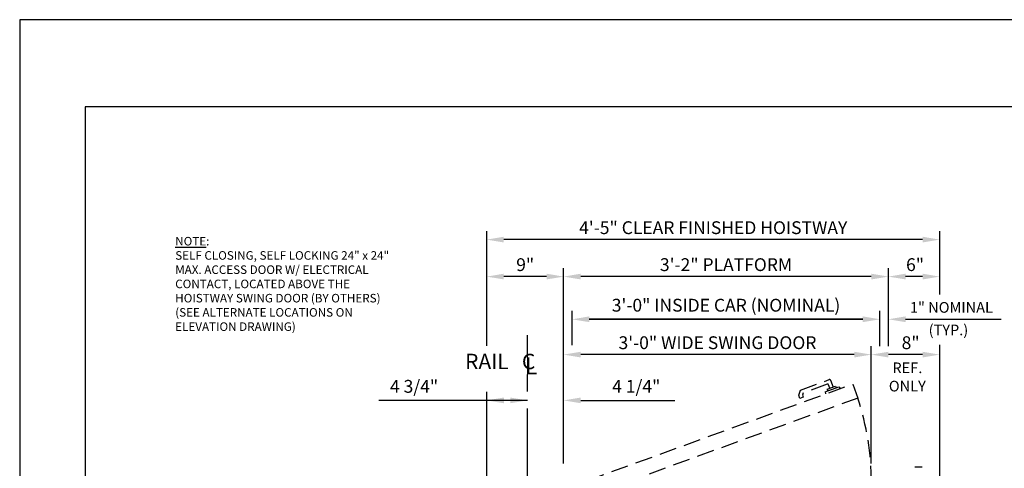
# Model space of a CAD drawing. Units: inches. Extents: x 0 to 173, y 0 to 224.
# Drawn here: x 0 to 115, y 172 to 224 of the extents above; entities that cross this region are included whole.
import ezdxf
from ezdxf.enums import TextEntityAlignment as Align

# ---------------------------------------------------------------- set-up
doc = ezdxf.new("R2010")
doc.units = ezdxf.units.IN
doc.header["$LTSCALE"] = 16
doc.header["$MEASUREMENT"] = 0
doc.linetypes.add('CENTER2', pattern=[1.125, 0.75, -0.125, 0.125, -0.125])
doc.linetypes.add('HIDDEN2', pattern=[0.1875, 0.125, -0.0625])
for name, color, linetype in [('1', 7, 'Continuous'), ('2', 1, 'CENTER2'), ('3', 5, 'Continuous'), ('4', 5, 'HIDDEN2'), ('5', 5, 'Continuous'), ('8', 6, 'Continuous'), ('DIM', 5, 'Continuous')]:
    doc.layers.add(name, color=color, linetype=linetype)
doc.styles.add('ITALIC', font='SIMPLEX', dxfattribs={"oblique": 10})
doc.styles.get("Standard").update_dxf_attribs({"font": 'romans.shx', "height": 1.5})
doc.dimstyles.get("Standard").update_dxf_attribs({"dimtxt": 1.5, "dimasz": 2, "dimexe": 1, "dimexo": 1, "dimgap": 0.5, "dimtad": 1, "dimdec": 4, "dimzin": 3, "dimdsep": 46, "dimlunit": 4, "dimtxsty": 'Standard', "dimcen": 0.09, "dimadec": 0, "dimazin": 0, "dimtfac": 1, "dimtdec": 4, "dimtofl": 0, "dimtmove": 0, "dimatfit": 3, "dimfxl": 1, "dimfrac": 2, "dimtolj": 1, "dimtzin": 0, "dimarcsym": 0})

# ---------------------------------------------------------------- blocks, each defined once
blk = doc.blocks.new('*D60')
at = {"layer": '3', "color": 0, "lineweight": -2, "transparency": 16777216}
for p, q in [((63.65, 172.36), (63.65, 186.12)), ((99.65, 172.36), (99.65, 186.12)), ((97.65, 185.12), (65.65, 185.12))]:
    blk.add_line(p, q, dxfattribs=at)
at = {"layer": '3', "color": 0, "transparency": 16777216}
for points in [[(65.65, 185.45), (65.65, 184.78), (63.65, 185.12)], [(97.65, 185.45), (97.65, 184.78), (99.65, 185.12)]]:
    blk.add_solid(points, dxfattribs=at)
at = {"layer": 'DEFPOINTS', "color": 0, "transparency": 16777216}
for p in [(63.65, 185.12), (63.65, 171.36), (99.65, 171.36)]:
    blk.add_point(p, dxfattribs=at)
at = {"layer": '3', "color": 0, "transparency": 16777216, "insert": (81.65, 186.51), "char_height": 1.5, "attachment_point": 5}
blk.add_mtext('\\A1;3\'-0" WIDE SWING DOOR', dxfattribs=at)
blk = doc.blocks.new('*D63')
at = {"layer": '3', "color": 0, "lineweight": -2, "transparency": 16777216}
for p, q in [((64.65, 186.21), (64.65, 190.25)), ((100.65, 186.11), (100.65, 190.25)), ((98.65, 189.25), (66.65, 189.25))]:
    blk.add_line(p, q, dxfattribs=at)
at = {"layer": '3', "color": 0, "transparency": 16777216}
for points in [[(66.65, 189.59), (66.65, 188.92), (64.65, 189.25)], [(98.65, 189.59), (98.65, 188.92), (100.65, 189.25)]]:
    blk.add_solid(points, dxfattribs=at)
at = {"layer": 'DEFPOINTS', "color": 0, "transparency": 16777216}
for p in [(64.65, 189.25), (64.65, 185.21), (100.65, 185.11)]:
    blk.add_point(p, dxfattribs=at)
at = {"layer": '3', "color": 0, "transparency": 16777216, "insert": (82.65, 190.9), "char_height": 1.5, "attachment_point": 5}
blk.add_mtext('\\A1;3\'-0" INSIDE CAR (NOMINAL)', dxfattribs=at)
blk = doc.blocks.new('*D64')
at = {"layer": '3', "color": 0, "lineweight": -2, "transparency": 16777216}
for p, q in [((63.65, 172.36), (63.65, 195.25)), ((101.65, 186.12), (101.65, 195.25)), ((99.65, 194.25), (65.65, 194.25))]:
    blk.add_line(p, q, dxfattribs=at)
at = {"layer": '3', "color": 0, "transparency": 16777216}
for points in [[(65.65, 194.59), (65.65, 193.92), (63.65, 194.25)], [(99.65, 194.59), (99.65, 193.92), (101.65, 194.25)]]:
    blk.add_solid(points, dxfattribs=at)
at = {"layer": 'DEFPOINTS', "color": 0, "transparency": 16777216}
for p in [(63.65, 194.25), (101.65, 185.12), (63.65, 171.36)]:
    blk.add_point(p, dxfattribs=at)
at = {"layer": '3', "color": 0, "transparency": 16777216, "insert": (82.65, 195.65), "char_height": 1.5, "attachment_point": 5}
blk.add_mtext('\\A1;3\'-2" PLATFORM', dxfattribs=at)
blk = doc.blocks.new('*D65')
at = {"layer": '3', "color": 0, "lineweight": -2, "transparency": 16777216}
for p, q in [((54.65, 186.13), (54.65, 199.58)), ((107.65, 192.17), (107.65, 199.58)), ((105.65, 198.58), (56.65, 198.58))]:
    blk.add_line(p, q, dxfattribs=at)
at = {"layer": '3', "color": 0, "transparency": 16777216}
for points in [[(56.65, 198.92), (56.65, 198.25), (54.65, 198.58)], [(105.65, 198.92), (105.65, 198.25), (107.65, 198.58)]]:
    blk.add_solid(points, dxfattribs=at)
at = {"layer": 'DEFPOINTS', "color": 0, "transparency": 16777216}
for p in [(54.65, 198.58), (107.65, 191.17), (54.65, 185.13)]:
    blk.add_point(p, dxfattribs=at)
at = {"layer": '3', "color": 0, "transparency": 16777216, "insert": (81.15, 199.98), "char_height": 1.5, "attachment_point": 5}
blk.add_mtext('\\A1;4\'-5" CLEAR FINISHED HOISTWAY', dxfattribs=at)
blk = doc.blocks.new('*D70')
at = {"layer": '3', "color": 0, "lineweight": -2, "transparency": 16777216}
blk.add_line((54.65, 167.86), (54.65, 180.76), dxfattribs=at)
at = {"layer": 'DEFPOINTS', "color": 0, "transparency": 16777216}
for p in [(54.65, 179.76), (59.4, 170.86), (54.65, 166.86)]:
    blk.add_point(p, dxfattribs=at)
at = {"layer": '3', "color": 0, "transparency": 16777216, "insert": (46.15, 181.4), "char_height": 1.5, "attachment_point": 5}
blk.add_mtext('\\A1;4 3/4"', dxfattribs=at)
blk = doc.blocks.new('*D71')
at = {"layer": '3', "color": 0, "lineweight": -2, "transparency": 16777216}
for p, q in [((57.4, 179.76), (55.4, 179.76)), ((63.65, 172.36), (63.65, 180.76)), ((65.65, 179.76), (76.65, 179.76))]:
    blk.add_line(p, q, dxfattribs=at)
at = {"layer": '3', "color": 0, "transparency": 16777216}
for points in [[(57.4, 180.09), (57.4, 179.42), (59.4, 179.76)], [(65.65, 180.09), (65.65, 179.42), (63.65, 179.76)]]:
    blk.add_solid(points, dxfattribs=at)
at = {"layer": 'DEFPOINTS', "color": 0, "transparency": 16777216}
for p in [(59.4, 179.76), (59.4, 170.86), (63.65, 171.36)]:
    blk.add_point(p, dxfattribs=at)
at = {"layer": '3', "color": 0, "transparency": 16777216, "insert": (72.15, 181.4), "char_height": 1.5, "attachment_point": 5}
blk.add_mtext('\\A1;4 1/4"', dxfattribs=at)
blk = doc.blocks.new('*D72')
at = {"layer": '3', "color": 0, "lineweight": -2, "transparency": 16777216}
for p, q in [((54.65, 186.13), (54.65, 195.25)), ((63.65, 172.36), (63.65, 195.25)), ((61.65, 194.25), (56.65, 194.25))]:
    blk.add_line(p, q, dxfattribs=at)
at = {"layer": '3', "color": 0, "transparency": 16777216}
for points in [[(56.65, 194.59), (56.65, 193.92), (54.65, 194.25)], [(61.65, 194.59), (61.65, 193.92), (63.65, 194.25)]]:
    blk.add_solid(points, dxfattribs=at)
at = {"layer": 'DEFPOINTS', "color": 0, "transparency": 16777216}
for p in [(54.65, 194.25), (54.65, 185.13), (63.65, 171.36)]:
    blk.add_point(p, dxfattribs=at)
at = {"layer": '3', "color": 0, "transparency": 16777216, "insert": (59.15, 195.65), "char_height": 1.5, "attachment_point": 5}
blk.add_mtext('\\A1;9"', dxfattribs=at)
blk = doc.blocks.new('*D74')
at = {"layer": '3', "color": 0, "lineweight": -2, "transparency": 16777216}
for p, q in [((99.65, 172.36), (99.65, 186.12)), ((107.65, 167.86), (107.65, 186.12)), ((105.65, 185.12), (101.65, 185.12))]:
    blk.add_line(p, q, dxfattribs=at)
at = {"layer": '3', "color": 0, "transparency": 16777216}
for points in [[(101.65, 185.45), (101.65, 184.78), (99.65, 185.12)], [(105.65, 185.45), (105.65, 184.78), (107.65, 185.12)]]:
    blk.add_solid(points, dxfattribs=at)
at = {"layer": 'DEFPOINTS', "color": 0, "transparency": 16777216}
for p in [(99.65, 185.12), (99.65, 171.36), (107.65, 166.86)]:
    blk.add_point(p, dxfattribs=at)
at = {"layer": '3', "color": 0, "transparency": 16777216, "insert": (104.25, 186.51), "char_height": 1.5, "attachment_point": 5}
blk.add_mtext('\\A1;8"', dxfattribs=at)
blk = doc.blocks.new('*D76')
at = {"layer": '3', "color": 0, "lineweight": -2, "transparency": 16777216}
for p, q in [((123.02, 168.11), (123.02, 188.54)), ((119.09, 166.11), (124.02, 166.11)), ((108.65, 162.11), (124.02, 162.11)), ((123.02, 160.11), (123.02, 158.11))]:
    blk.add_line(p, q, dxfattribs=at)
at = {"layer": '3', "color": 0, "transparency": 16777216}
for points in [[(122.68, 168.11), (123.35, 168.11), (123.02, 166.11)], [(122.68, 160.11), (123.35, 160.11), (123.02, 162.11)]]:
    blk.add_solid(points, dxfattribs=at)
at = {"layer": 'DEFPOINTS', "color": 0, "transparency": 16777216}
for p in [(118.09, 166.11), (107.65, 162.11), (123.02, 162.11)]:
    blk.add_point(p, dxfattribs=at)
at = {"layer": '3', "color": 0, "transparency": 16777216, "insert": (121.62, 179.32), "char_height": 1.5, "attachment_point": 5, "rotation": 90}
blk.add_mtext('\\A1;4" GATE SPACE', dxfattribs=at)
blk = doc.blocks.new('*D85')
at = {"layer": '3', "color": 0, "lineweight": -2, "transparency": 16777216}
for p, q in [((101.65, 186.12), (101.65, 195.25)), ((107.65, 192.17), (107.65, 195.25)), ((105.65, 194.25), (103.65, 194.25))]:
    blk.add_line(p, q, dxfattribs=at)
at = {"layer": '3', "color": 0, "transparency": 16777216}
for points in [[(103.65, 194.59), (103.65, 193.92), (101.65, 194.25)], [(105.65, 194.59), (105.65, 193.92), (107.65, 194.25)]]:
    blk.add_solid(points, dxfattribs=at)
at = {"layer": 'DEFPOINTS', "color": 0, "transparency": 16777216}
for p in [(101.65, 194.25), (107.65, 191.17), (101.65, 185.12)]:
    blk.add_point(p, dxfattribs=at)
at = {"layer": '3', "color": 0, "transparency": 16777216, "insert": (104.77, 195.65), "char_height": 1.5, "attachment_point": 5}
blk.add_mtext('\\A1;6"', dxfattribs=at)

msp = doc.modelspace()

# ---------------------------------------------------------------- linework, layer by layer
at = {"layer": '1'}
msp.add_line((104.72763, 171.9948), (105.58823, 171.9948), dxfattribs=at)
at = {"layer": '2'}
msp.add_line((59.40181, 112.79744), (59.40181, 187.39897), dxfattribs=at)
at = {"layer": '3'}
for p, q in [((98.65182, 189.25305), (96.65182, 189.25305)), ((103.65182, 189.25305), (114.85693, 189.25305)), ((107.65182, 186.11559), (107.65182, 186.24249)), ((59.40181, 179.75532), (42.01522, 179.75532))]:
    msp.add_line(p, q, dxfattribs=at)
for points in [[(98.65182, 189.58638), (98.65182, 188.91972), (100.65182, 189.25305)], [(103.65182, 189.58638), (103.65182, 188.91972), (101.65182, 189.25305)], [(56.65181, 180.08865), (56.65181, 179.42199), (54.65181, 179.75532)]]:
    msp.add_solid(points, dxfattribs=at)
at = {"layer": '4'}
for p, q in [((91.36354, 180.95669), (94.73694, 182.1845)), ((94.877, 182.11919), (95.16846, 181.31842)), ((63.65181, 169.35996), (97.48075, 181.67269)), ((91.14975, 180.3693), (91.36354, 180.95669)), ((94.49071, 181.65647), (91.68499, 180.63527)), ((94.2512, 180.77155), (95.83551, 181.34819)), ((94.4787, 181.06737), (95.47109, 181.42857)), ((94.4787, 181.06737), (94.54716, 180.87927)), ((94.78133, 181.17752), (94.63078, 181.59115)), ((95.47109, 181.42857), (95.53955, 181.24047)), ((95.83551, 181.34819), (95.98858, 181.12958)), ((97.48075, 181.67269), (98.07929, 180.02822)), ((98.07929, 180.02822), (64.25034, 167.71549)), ((91.2872, 179.99166), (91.14975, 180.3693)), ((91.67433, 180.13256), (91.2872, 179.99166)), ((91.68499, 180.63527), (91.58818, 180.36927)), ((91.58818, 180.36927), (91.67433, 180.13256)), ((94.2512, 180.77155), (94.27446, 180.50569))]:
    msp.add_line(p, q, dxfattribs=at)
for centre, radius, start, end in [((94.77431, 182.08181), 0.10928, 20, 110), ((94.52809, 181.55377), 0.10928, 20, 110), ((67.58731, 170.10996), 32.06451, 0, 18.0183919)]:
    msp.add_arc(centre, radius, start, end, dxfattribs=at)
at = {"layer": '5'}
msp.add_line((66.65181, 189.25305), (98.65182, 189.25305), dxfattribs=at)
at = {"layer": '8'}
for p, q in [((7.64787, 214.13661), (7.64787, 10.1972)), ((165.70098, 214.13661), (7.64787, 214.13661))]:
    msp.add_line(p, q, dxfattribs=at)
at = {"layer": 'DEFPOINTS'}
msp.add_lwpolyline([(0, 224.33381), (0, 0), (173.34885, 0), (173.34885, 224.33381)], close=True, dxfattribs=at)

# ---------------------------------------------------------------- texts
at = {"layer": '3', "style": 'ITALIC', "oblique": 10}
msp.add_text('L', height=2, dxfattribs=at).set_placement((59.10027, 182.78786))
at = {"layer": '3', "char_height": 1.25, "attachment_point": 5}
for s, insert in [('\\A1;1" NOMINAL', (109.02316, 190.64591)), ('(TYP.)', (108.67564, 187.83568))]:
    msp.add_mtext(s, dxfattribs=dict(at, insert=insert))
at = {"layer": '5'}
for s, height, p in [('RAIL', 1.800961, (52.11583, 183.41334)), ('C', 1.80096, (58.76116, 183.41334))]:
    msp.add_text(s, height=height, dxfattribs=at).set_placement(p)
for s, p in [('REF.', (103.86456, 182.94556)), ('ONLY', (103.86456, 180.8027))]:
    msp.add_text(s, height=1.25, dxfattribs=at).set_placement(p, align=Align.CENTER)
at = {"layer": 'DIM', "insert": (18.1997, 198.89536), "char_height": 1, "width": 25.109375, "attachment_point": 1}
msp.add_mtext('{\\LNOTE}:\\PSELF CLOSING, SELF LOCKING 24" x 24" MAX. ACCESS DOOR W/ ELECTRICAL CONTACT, LOCATED ABOVE THE HOISTWAY SWING DOOR (BY OTHERS)\\P(SEE ALTERNATE LOCATIONS ON ELEVATION DRAWING)', dxfattribs=at)

# ---------------------------------------------------------------- dimensions: what is measured, and where the dimension line sits
at = {"layer": '3'}
for base, p1, p2, text, picture, middle in [((54.65181, 198.58237), (107.65182, 191.17045), (54.65181, 185.13101), '<> CLEAR FINISHED HOISTWAY', '*D65', (81.15182, 199.97523)), ((63.65181, 194.25305), (101.65182, 185.11559), (63.65181, 171.35996), '<> PLATFORM', '*D64', (82.65181, 195.64591)), ((64.65181, 189.25305), (100.65182, 185.11438), (64.65181, 185.20848), '<> INSIDE CAR (NOMINAL)', '*D63', (82.65181, 190.89591)), ((63.65181, 185.11559), (99.65182, 171.35996), (63.65181, 171.35996), '<> WIDE SWING DOOR', '*D60', (81.65181, 186.50845))]:
    dim = msp.add_linear_dim(base=base, p1=p1, p2=p2, angle=180, text=text, dimstyle='Standard', dxfattribs=at)
    dim.commit()
    dim.dimension.update_dxf_attribs({"geometry": picture, "text_midpoint": middle})
dim = msp.add_linear_dim(base=(54.65181, 194.25305), p1=(63.65181, 171.35996), p2=(54.65181, 185.13101), angle=180, dimstyle='Standard', dxfattribs=at)
dim.commit()
dim.dimension.update_dxf_attribs({"geometry": '*D72', "text_midpoint": (59.15181, 195.64591)})
for base, p1, p2, picture, middle in [((101.65182, 194.25305), (107.65182, 191.17045), (101.65182, 185.11559), '*D85', (104.76798, 194.25305)), ((99.65182, 185.11559), (107.65182, 166.85996), (99.65182, 171.35996), '*D74', (104.24671, 185.11559))]:
    dim = msp.add_linear_dim(base=base, p1=p1, p2=p2, angle=180, dimstyle='Standard', dxfattribs=at)
    dim.commit()
    dim.dimension.update_dxf_attribs({"geometry": picture, "text_midpoint": middle, "dimtype": 160})
dim = msp.add_linear_dim(base=(123.01688, 162.10995), p1=(118.08582, 166.10995), p2=(107.65182, 162.10995), angle=270, text='<> GATE SPACE', dimstyle='Standard', dxfattribs=at)
dim.commit()
dim.dimension.update_dxf_attribs({"geometry": '*D76', "text_midpoint": (123.01688, 179.32424), "dimtype": 160})
for base, p1, p2, override, picture, middle in [((54.65181, 179.75532), (59.40181, 170.85996), (54.65181, 166.85996), {"dimsah": 1, "dimse1": 1, "dimsd1": 1, "dimsd2": 1, "dimatfit": 1}, '*D70', (46.15181, 179.75532)), ((59.40181, 179.75532), (63.65181, 171.35996), (59.40181, 170.85996), {"dimse2": 1, "dimsd2": 0}, '*D71', (72.15181, 179.75532))]:
    dim = msp.add_linear_dim(base=base, p1=p1, p2=p2, angle=180, dimstyle='Standard', override=override, dxfattribs=at)
    dim.commit()
    dim.dimension.update_dxf_attribs({"geometry": picture, "text_midpoint": middle, "dimtype": 160})

doc.saveas('drawing.dxf')
